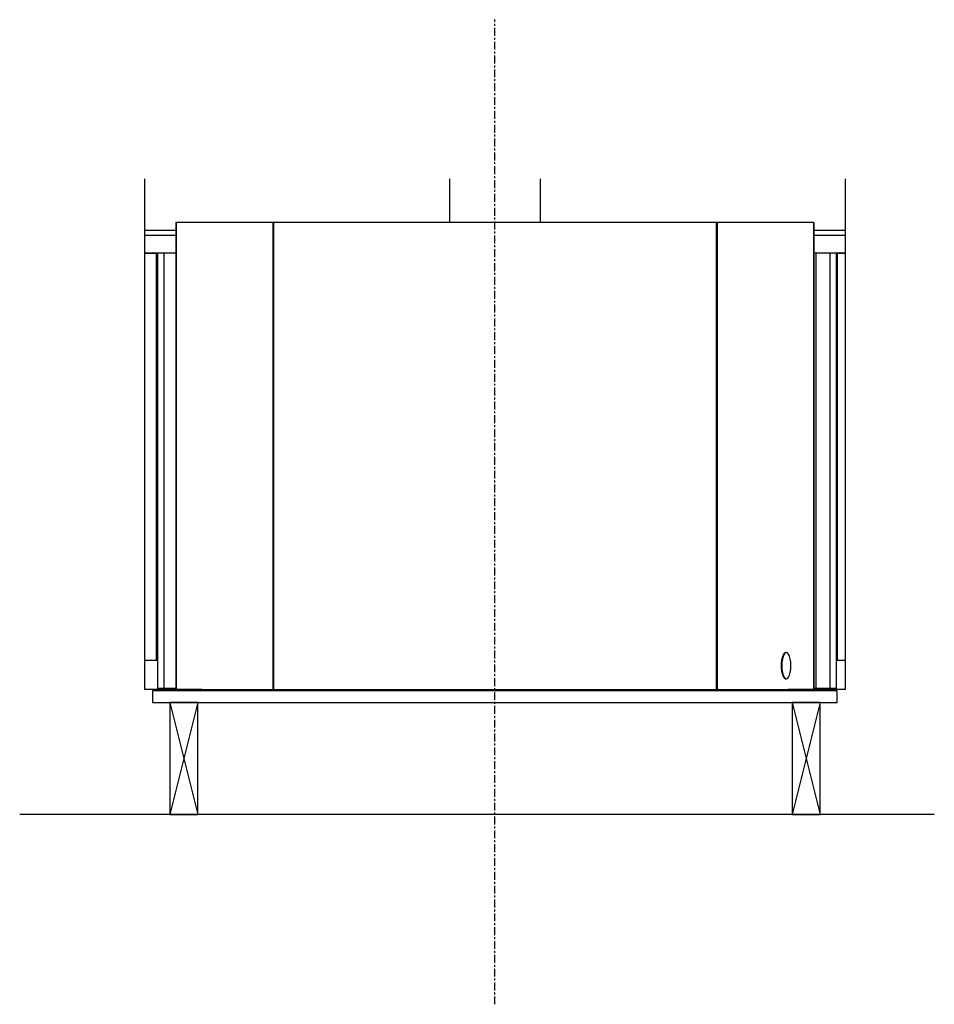
# Model space of a CAD drawing. Units: millimetres. Extents: x -764 to 706, y -305 to 1277.
import ezdxf

# ---------------------------------------------------------------- set-up
doc = ezdxf.new("R2010")
doc.units = ezdxf.units.MM
doc.linetypes.add('Grid Line', pattern=[22.225, 12.7, -3.175, 3.175, -3.175])

msp = doc.modelspace()

# ---------------------------------------------------------------- linework, layer by layer
at = {"linetype": 'Grid Line'}
msp.add_line((0, -304.8), (0, 1276.9), dxfattribs=at)
for p, q in [((-562.5, 201), (-562.5, 1021)), ((-73, 1021), (-73, 951)), ((73, 951), (73, 1021)), ((562.5, 1021), (562.5, 201)), ((-512.5, 951), (-512.5, 201)), ((-512.4, 951), (-512.5, 951)), ((-357, 951), (-512.4, 951)), ((-512.4, 951), (-512.4, 201)), ((-355.6, 951), (-357, 951)), ((-357, 951), (-357, 201)), ((355.6, 951), (-355.6, 951)), ((-355.6, 951), (-355.6, 201)), ((357, 951), (355.6, 951)), ((355.6, 951), (355.6, 201)), ((512.4, 951), (357, 951)), ((357, 951), (357, 201)), ((512.5, 951), (512.4, 951)), ((512.4, 951), (512.4, 201)), ((512.5, 201), (512.5, 951)), ((-562.5, 939), (-512.5, 939)), ((-512.5, 938.2), (-562.5, 938.2)), ((512.5, 939), (562.5, 939)), ((562.5, 938.2), (512.5, 938.2)), ((-562.5, 930.8), (-512.5, 930.8)), ((512.5, 930.8), (562.5, 930.8)), ((-543.6, 902), (-562.5, 902)), ((-562.5, 902), (-543.6, 902)), ((-543.6, 247.7), (-543.6, 902)), ((-541.8, 902), (-543.6, 902)), ((-541.8, 202.6), (-541.8, 902)), ((-531.8, 902), (-541.8, 902)), ((-512.4, 902), (-531.8, 902)), ((-531.8, 902), (-531.8, 202.6)), ((515.6, 902), (512.5, 902)), ((538, 902), (515.6, 902)), ((515.6, 902), (515.6, 202.6)), ((548, 902), (538, 902)), ((538, 902), (538, 202.6)), ((549.7, 902), (548, 902)), ((548, 902), (548, 202.6)), ((562.5, 902), (549.7, 902)), ((549.7, 902), (549.7, 247.7)), ((549.7, 902), (562.5, 902)), ((468.1, 260.4), (467.2, 260.4)), ((-543.6, 247.7), (-562.5, 247.7)), ((-541.8, 247.7), (-543.6, 247.7)), ((549.7, 247.7), (548, 247.7)), ((562.5, 247.7), (549.7, 247.7)), ((467.2, 217.8), (468.1, 217.8)), ((-471, 201), (-562.5, 201)), ((550, 199), (-550, 199)), ((-550, 199), (-550, 180)), ((-531.8, 202.6), (-541.8, 202.6)), ((-512.4, 202.6), (-531.8, 202.6)), ((-471, 201), (-357, 201)), ((-357, 201), (-355.6, 201)), ((-355.6, 201), (355.6, 201)), ((355.6, 201), (357, 201)), ((357, 201), (471, 201)), ((562.5, 201), (471, 201)), ((515.6, 202.6), (512.5, 202.6)), ((538, 202.6), (515.6, 202.6)), ((548, 202.6), (538, 202.6)), ((550, 180), (550, 199)), ((-550, 180), (550, 180)), ((-477.5, 180), (-522.5, 180)), ((-522.5, 180), (-522.5, 0)), ((-522.5, 180), (-477.5, 0)), ((-477.5, 180), (-522.5, 0)), ((-477.5, 0), (-477.5, 180)), ((522.5, 180), (477.5, 180)), ((477.5, 180), (477.5, 0)), ((477.5, 180), (522.5, 0)), ((522.5, 180), (477.5, 0)), ((522.5, 0), (522.5, 180)), ((705.9, 0), (-763.6, 0)), ((-522.5, 0), (-477.5, 0)), ((477.5, 0), (522.5, 0))]:
    msp.add_line(p, q)
for centre, start_param, end_param in [((467.2, 239.1), 6.178466, 7.853982), ((468.1, 239.1), 4.712389, 7.853982), ((467.2, 239.1), 1.570796, 3.246312), ((468.1, 239.1), 1.570796, 4.712389)]:
    msp.add_ellipse(centre, major_axis=(0, 21.3), ratio=0.34202, start_param=start_param, end_param=end_param)

doc.saveas('drawing.dxf')
